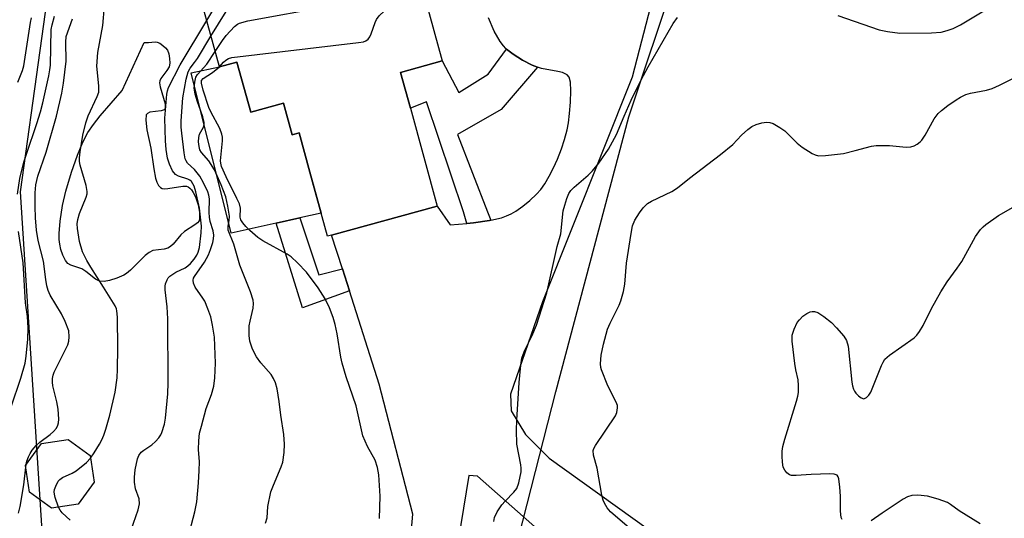
# Model space of a CAD drawing. Units: inches. Extents: x 1297766 to 1303766, y 557448 to 561448.
# Drawn here: x 1299141 to 1299374, y 560433 to 560551 of the extents above; entities that cross this region are included whole.
import ezdxf

# ---------------------------------------------------------------- set-up
doc = ezdxf.new("R2010")
doc.units = ezdxf.units.IN
doc.header["$MEASUREMENT"] = 0
for name, color, linetype in [('BLDG-Footprint', 5, 'Continuous'), ('CULTRL-Pad', 6, 'Continuous'), ('NTRL-Trees', 3, 'Continuous'), ('TRANS-Driveway', 251, 'Continuous'), ('TRANS-Non Street Sidewalk', 7, 'Continuous'), ('Undefined', 1, 'Continuous')]:
    doc.layers.add(name, color=color, linetype=linetype)

msp = doc.modelspace()

# ---------------------------------------------------------------- linework, layer by layer
at = {"layer": 'BLDG-Footprint'}
for points, elevation in [([(1299240.86, 560541.34), (1299230.99, 560538.64), (1299233.31, 560530.19), (1299239.65, 560507.05), (1299214.7, 560500.21), (1299213.72, 560499.94), (1299209.57, 560515.06), (1299207.02, 560524.37), (1299205.37, 560523.92), (1299203.34, 560531.35), (1299195.57, 560529.22), (1299192.32, 560541.06), (1299188.17, 560539.92), (1299179.67, 560570.9), (1299196.49, 560575.52), (1299204.36, 560577.67), (1299229.04, 560584.44), (1299233.59, 560567.87), (1299235.8, 560559.79)], 414.55), ([(1299154.78, 560436.65), (1299148.46, 560435.68), (1299143.3, 560439.46), (1299142.33, 560445.78), (1299146.12, 560450.93), (1299152.44, 560451.9), (1299157.59, 560448.12), (1299158.56, 560441.8)], 423.31)]:
    msp.add_lwpolyline(points, close=True, dxfattribs=dict(at, elevation=elevation))
at = {"layer": 'CULTRL-Pad'}
for points in [[(1299174.63, 560511.24), (1299175.09, 560511.16), (1299175.97, 560511.21), (1299179.49, 560511.76), (1299180.36, 560511.74), (1299180.79, 560511.61), (1299181.2, 560511.31), (1299181.6, 560510.86), (1299181.98, 560510.29), (1299182.49, 560509.27), (1299183.15, 560507.37), (1299183.45, 560505.63), (1299183.46, 560504.15), (1299183.35, 560503.55), (1299182.99, 560503.06), (1299182.39, 560502.58), (1299179.93, 560501.08), (1299179.05, 560500.23), (1299177.2, 560498.06), (1299176.57, 560497.48), (1299175.95, 560497.1), (1299175.07, 560496.89), (1299172.44, 560496.54), (1299171.54, 560496.11), (1299170.61, 560495.4), (1299167.12, 560491.92), (1299166.2, 560491.14), (1299165.6, 560490.76), (1299163.89, 560489.99), (1299162.19, 560489.45), (1299160.89, 560489.25), (1299159.82, 560489.34), (1299158.91, 560489.8), (1299156.57, 560491.59), (1299155.65, 560492.19), (1299153.07, 560493.1), (1299152.33, 560493.52), (1299151.8, 560494.17), (1299151.18, 560495.42), (1299150.71, 560496.83), (1299150.43, 560498.07), (1299150.32, 560499.12), (1299150.3, 560500.58), (1299150.51, 560503.52), (1299151.08, 560507.18), (1299151.86, 560510.59), (1299153.22, 560515.05), (1299154.63, 560519.06), (1299155.92, 560522.17), (1299157.09, 560524.43), (1299158.37, 560526.31), (1299159.95, 560528.35), (1299165.16, 560534.38), (1299170.39, 560545.66), (1299171.43, 560545.7), (1299172.96, 560545.85), (1299173.47, 560545.79), (1299174.06, 560545.5), (1299174.77, 560545.02), (1299175.43, 560544.43), (1299175.89, 560543.86), (1299176.21, 560543), (1299176.4, 560541.93), (1299176.42, 560540.85), (1299176.26, 560539.97), (1299175.76, 560539.09), (1299174.35, 560537.2), (1299174.08, 560536.65), (1299174.02, 560536.14), (1299174.15, 560535.19), (1299175.32, 560531.2), (1299175.38, 560530.37), (1299175.24, 560529.97), (1299175.12, 560529.82), (1299174.37, 560529.56), (1299171.73, 560529.2), (1299171.16, 560528.96), (1299170.85, 560528.59), (1299170.75, 560527.36), (1299171.05, 560525.05), (1299171.98, 560520.72), (1299172.64, 560515.81), (1299173.07, 560513.62), (1299173.38, 560512.69), (1299173.77, 560511.95), (1299174.25, 560511.43)], [(1299192.32, 560541.07), (1299195.57, 560529.22), (1299203.34, 560531.35), (1299205.37, 560523.92), (1299207.02, 560524.37), (1299209.57, 560515.06), (1299212.22, 560505.41), (1299207.2, 560504.29), (1299201.57, 560503.04), (1299190.92, 560500.68), (1299181.48, 560538.54), (1299188.17, 560539.92)]]:
    msp.add_lwpolyline(points, close=True, dxfattribs=at)
at = {"layer": 'NTRL-Trees'}
for points in [[(1299249.93, 560393.72, 0), (1299262.88, 560444.32, 0), (1299267.71, 560463.17, 0), (1299284.93, 560528.17, 0), (1299417.15, 560923.72, 0)], [(1299139.91, 560796.22, 0), (1299172.76, 560823.11, 0), (1299240.95, 560837.62, 0), (1299300.42, 560861.94, 0), (1299350.6, 560871.81, 0), (1299373.07, 560861.39, 0), (1299373.39, 560845.3, 0), (1299321.66, 560703.99, 0), (1299260.76, 560656.02, 0), (1299229.52, 560652.11, 0), (1299206.09, 560636.49, 0), (1299180.7, 560611.1, 0), (1299157.27, 560585.72, 0), (1299150.33, 560577.24, 0), (1299141.04, 560510.39, 0), (1299147.54, 560409.38, 0)]]:
    msp.add_polyline3d(points, dxfattribs=at)
at = {"layer": 'TRANS-Driveway'}
for points in [[(1299345.4, 560739.15, 0), (1299322.18, 560675.24, 0), (1299309.02, 560640.95, 0), (1299301.79, 560617.13, 0), (1299300.22, 560611.39, 0), (1299299.11, 560606.52, 0), (1299297.76, 560598.38, 0), (1299294.59, 560575.96, 0), (1299293.33, 560568.46, 0), (1299290.62, 560556.43, 0), (1299285.76, 560537.5, 0), (1299264.57, 560484.43, 0), (1299256.99, 560462.63, 0), (1299257.15, 560458.64, 0), (1299260.48, 560453.11, 0), (1299266.1, 560447.51, 0), (1299293.67, 560427.7, 0)], [(1299233.23, 560427.08, 0), (1299233.91, 560434.3, 0), (1299225.93, 560464.98, 0), (1299218.89, 560487.06, 0), (1299217.23, 560492.25, 0), (1299214.7, 560500.21, 0), (1299239.65, 560507.05, 0), (1299242.72, 560502.59, 0), (1299246.64, 560502.97, 0), (1299248.22, 560503.12, 0), (1299252.04, 560503.67, 0), (1299252.29, 560503.73, 0), (1299254.83, 560504.31, 0), (1299256.05, 560504.72, 0), (1299257.14, 560505.18, 0), (1299258.26, 560505.85, 0), (1299259.88, 560507.02, 0), (1299261.51, 560508.36, 0), (1299263.14, 560509.87, 0), (1299264.11, 560510.98, 0), (1299265.06, 560512.31, 0), (1299266.14, 560514.12, 0), (1299267.15, 560516.09, 0), (1299268.06, 560518.15, 0), (1299269, 560520.54, 0), (1299269.76, 560522.8, 0), (1299270.38, 560525.07, 0), (1299270.67, 560526.68, 0), (1299270.94, 560528.93, 0), (1299271.14, 560531.63, 0), (1299271.23, 560534.26, 0), (1299271.14, 560536.33, 0), (1299270.86, 560537.54, 0), (1299270.38, 560538.09, 0), (1299269.26, 560538.59, 0), (1299268.2, 560538.85, 0), (1299264.29, 560539.52, 0), (1299263.37, 560539.87, 0), (1299262.13, 560540.34, 0), (1299259.78, 560541.54, 0), (1299257.59, 560542.92, 0), (1299256.06, 560544.14, 0), (1299255.85, 560544.31, 0), (1299255.28, 560544.93, 0), (1299254.53, 560545.93, 0), (1299253.13, 560548.4, 0), (1299251.74, 560551.51, 0)], [(1299282.98, 560413.43, 0), (1299249.19, 560443.27, 0), (1299247.12, 560443.41, 0), (1299244, 560424.14, 0)]]:
    msp.add_polyline3d(points, dxfattribs=at)
at = {"layer": 'TRANS-Non Street Sidewalk'}
for points in [[(1299263.37, 560539.87), (1299254.77, 560529.85), (1299244.46, 560523.99), (1299251.53, 560505.71), (1299252.29, 560503.73), (1299252.04, 560503.67), (1299248.22, 560503.12), (1299246.64, 560502.97), (1299245.85, 560505.71), (1299237.15, 560531.7), (1299233.31, 560530.19), (1299230.99, 560538.64), (1299240.86, 560541.34), (1299244.75, 560533.92), (1299251.71, 560538.2), (1299256.06, 560544.14), (1299257.59, 560542.92), (1299259.78, 560541.54), (1299262.13, 560540.34)], [(1299217.23, 560492.25), (1299218.89, 560487.06), (1299207.81, 560483.04), (1299201.57, 560503.04), (1299207.2, 560504.29), (1299211.69, 560490.8)]]:
    msp.add_lwpolyline(points, close=True, dxfattribs=at)
at = {"layer": 'Undefined'}
msp.add_line((1299142.4, 560445.34, 406), (1299142.49, 560445.99, 406), dxfattribs=at)
for points, elevation in [([(1299186.17, 560547.21), (1299189.77, 560553.02), (1299194.02, 560557.79), (1299195.25, 560558.98), (1299195.99, 560559.42), (1299197.08, 560559.83), (1299206.97, 560562.92), (1299207.73, 560563.28), (1299208.25, 560563.71), (1299208.66, 560564.43), (1299208.95, 560565.25), (1299212.45, 560576.89), (1299213.78, 560580.26)], 412), ([(1299185.16, 560550.88), (1299189.34, 560557.91), (1299190.32, 560559.4), (1299197.95, 560569.4), (1299198.91, 560570.53), (1299200.54, 560572.1), (1299201.01, 560573.04), (1299202.35, 560577.12)], 410), ([(1299188.15, 560539.98), (1299189.14, 560541.07), (1299189.67, 560541.55), (1299190.3, 560541.9), (1299191.13, 560542.12), (1299221.06, 560545.66), (1299222.21, 560545.87), (1299222.74, 560546.07), (1299223.29, 560546.46), (1299223.73, 560547.03), (1299224.06, 560547.77), (1299224.95, 560550.45), (1299225.31, 560551.16), (1299225.91, 560551.99), (1299227.17, 560553.2), (1299235.62, 560560.45)], 416), ([(1299157.69, 560447.46), (1299158.56, 560448.75), (1299159.79, 560450.8), (1299160.36, 560451.86), (1299160.83, 560452.94), (1299161.31, 560454.32), (1299162.26, 560457.66), (1299163.52, 560463.06), (1299163.97, 560466.45), (1299164.07, 560468.5), (1299164.18, 560473.5), (1299164.04, 560480.84), (1299163.93, 560482.29), (1299163.81, 560482.81), (1299163.51, 560483.52), (1299160.79, 560487.91), (1299157.74, 560492.63), (1299156.86, 560494.16), (1299155.8, 560496.24), (1299155.08, 560498.67), (1299154.59, 560501.73), (1299154.57, 560502.83), (1299154.69, 560503.89), (1299155.07, 560505.26), (1299156.66, 560509.14), (1299156.89, 560509.97), (1299156.92, 560510.53), (1299156.66, 560511.94), (1299155.28, 560516.75), (1299155.12, 560517.61), (1299155.08, 560518.48), (1299155.24, 560519.84), (1299155.91, 560523.78), (1299156.57, 560526.71), (1299157.18, 560528.4), (1299159.31, 560532.91), (1299159.65, 560533.99), (1299159.66, 560535.42), (1299159.19, 560540.09), (1299159.41, 560543.35), (1299160.61, 560549.71), (1299161.02, 560554.28)], 408), ([(1299187.17, 560543.54), (1299188.87, 560546.2), (1299189.73, 560547.38), (1299191.76, 560549.5), (1299192.42, 560550.04), (1299192.92, 560550.3), (1299194.92, 560550.8), (1299214, 560554.3)], 414), ([(1299334.31, 560552.06), (1299344.12, 560548.68), (1299346.11, 560548.28), (1299348.98, 560547.91), (1299356.46, 560547.98), (1299358.76, 560548.14), (1299360.18, 560548.5), (1299361.57, 560548.97), (1299363.37, 560549.89), (1299370.02, 560553.92)], 418), ([(1299140.46, 560509.84), (1299141.02, 560513.53), (1299141.96, 560517.42), (1299142.55, 560519.34), (1299145.03, 560526.54), (1299145.88, 560529.29), (1299146.46, 560531.48), (1299147.88, 560537.8), (1299148.11, 560539.23), (1299148.21, 560540.37), (1299148.41, 560548.78), (1299148.63, 560549.9), (1299149.21, 560551.93)], 404), ([(1299140.54, 560536.32), (1299141.66, 560539.1), (1299141.97, 560540.19), (1299143.48, 560550.38), (1299143.73, 560551.54)], 402), ([(1299253.01, 560432.55), (1299253.17, 560433.47), (1299253.8, 560434.78), (1299254.94, 560436.51), (1299255.68, 560437.37), (1299257.76, 560439.44), (1299258.46, 560440.35), (1299258.95, 560441.69), (1299259.49, 560444.26), (1299259.52, 560445.11), (1299259.43, 560445.95), (1299258.47, 560450.84), (1299258.4, 560454.11), (1299258.46, 560456.48), (1299259.03, 560465.36), (1299259.42, 560469.43), (1299259.67, 560471.15), (1299260.18, 560472.62), (1299262.27, 560476.9), (1299263.13, 560478.95), (1299265.57, 560486.58), (1299268.04, 560497.51), (1299268.87, 560500.53), (1299269.46, 560505.94), (1299269.78, 560507.27), (1299270.28, 560508.83), (1299270.79, 560510.03), (1299271.24, 560510.71), (1299272.03, 560511.53), (1299275.32, 560514.37), (1299276.35, 560515.37), (1299277.82, 560517.19), (1299280.14, 560520.53), (1299282.06, 560523.93), (1299283.86, 560528.3), (1299285.52, 560532.05), (1299287.84, 560536.85), (1299289.5, 560539.98), (1299295.42, 560550.17), (1299296.45, 560551.61)], 418), ([(1299142.49, 560445.99), (1299142.66, 560446.75), (1299143.06, 560447.85), (1299143.44, 560448.63), (1299143.92, 560449.35), (1299144.89, 560450.45), (1299145.74, 560451.26), (1299148.17, 560453.05), (1299148.97, 560453.76), (1299149.65, 560454.55), (1299150.01, 560455.29), (1299150.15, 560455.82), (1299150.21, 560456.69), (1299150.07, 560459.07), (1299149.77, 560460.83), (1299148.8, 560464.57), (1299148.69, 560465.45), (1299148.72, 560466.31), (1299148.88, 560467.1), (1299149.14, 560467.79), (1299152.3, 560474.3), (1299152.54, 560475.1), (1299152.67, 560476.19), (1299152.56, 560477.57), (1299151.74, 560479.79), (1299150.83, 560481.6), (1299148.15, 560486.04), (1299147.69, 560487.1), (1299147.39, 560488.24), (1299147.12, 560489.69), (1299146.61, 560494.04), (1299145.35, 560498.95), (1299144.95, 560501.39), (1299144.7, 560504.3), (1299144.6, 560506.98), (1299144.59, 560510.16), (1299144.75, 560512.09), (1299145.22, 560514.09), (1299147.2, 560519.78), (1299149.63, 560528.28), (1299150.9, 560533.76), (1299151.28, 560536.07), (1299151.93, 560541.28), (1299151.86, 560545.78), (1299151.98, 560547.14), (1299153.41, 560551.3)], 406), ([(1299167.34, 560430.55), (1299168.94, 560435.31), (1299169.28, 560436.69), (1299169.22, 560437.87), (1299168.37, 560440.28), (1299168.1, 560441.79), (1299168.11, 560442.98), (1299168.28, 560444.77), (1299168.8, 560447.35), (1299169.1, 560448.14), (1299169.69, 560448.92), (1299170.28, 560449.42), (1299172.22, 560450.65), (1299173.07, 560451.45), (1299173.84, 560452.33), (1299174.34, 560453.04), (1299174.59, 560453.56), (1299175.2, 560455.49), (1299175.4, 560456.93), (1299175.96, 560462.7), (1299176.08, 560465.31), (1299175.99, 560480.44), (1299175.81, 560483.27), (1299175.33, 560487.28), (1299175.34, 560488.12), (1299175.43, 560488.65), (1299175.79, 560489.66), (1299176.07, 560490.1), (1299176.46, 560490.49), (1299177.88, 560491.42), (1299180.04, 560492.44), (1299180.73, 560492.92), (1299181.34, 560493.47), (1299182.22, 560494.52), (1299182.83, 560495.44), (1299183.17, 560496.2), (1299183.44, 560497.27), (1299183.88, 560500.74), (1299183.93, 560502.29), (1299183.5, 560506.56), (1299182.63, 560510.44), (1299182.21, 560511.76), (1299181.57, 560512.83), (1299181.18, 560513.19), (1299180.74, 560513.44), (1299178.53, 560514.13), (1299177.8, 560514.51), (1299177.11, 560515.37), (1299176.34, 560516.95), (1299175.86, 560518.35), (1299175.57, 560520.42), (1299175.43, 560522.49), (1299175.26, 560527.8), (1299175.71, 560533.45), (1299175.86, 560534.26), (1299176.16, 560535.07), (1299178.88, 560540.43), (1299185.16, 560550.88)], 410), ([(1299180.68, 560428.48), (1299182.39, 560434.81), (1299182.81, 560437.17), (1299183.26, 560441.7), (1299183.42, 560444.61), (1299183.45, 560446.65), (1299183.2, 560449.53), (1299183.31, 560451.62), (1299183.5, 560453.4), (1299183.9, 560455.08), (1299185.06, 560459.24), (1299186.3, 560462.55), (1299186.87, 560464.5), (1299187.11, 560466.5), (1299187.28, 560469.96), (1299187.02, 560476.07), (1299186.56, 560478.9), (1299186.14, 560480.87), (1299185.47, 560482.74), (1299184.69, 560484.57), (1299184.27, 560485.32), (1299182.45, 560487.92), (1299182.04, 560488.86), (1299181.94, 560489.56), (1299182.07, 560490.01), (1299182.3, 560490.44), (1299184.62, 560493.83), (1299185.57, 560495.55), (1299186.07, 560496.78), (1299186.61, 560498.47), (1299186.8, 560499.33), (1299186.84, 560500.14), (1299186.69, 560501.23), (1299186.02, 560503.44), (1299185.79, 560504.46), (1299185.74, 560505.53), (1299185.81, 560508.78), (1299185.69, 560509.59), (1299185.43, 560510.41), (1299184.43, 560512.58), (1299183.55, 560514.12), (1299182.28, 560515.71), (1299180.63, 560517.21), (1299180.28, 560517.76), (1299180.11, 560518.22), (1299179.84, 560519.62), (1299179.3, 560524.25), (1299179.15, 560525.69), (1299179.11, 560527.2), (1299179.53, 560532.66), (1299180.34, 560537.07), (1299180.77, 560538.77), (1299181.24, 560539.65), (1299182.3, 560540.98), (1299182.96, 560541.95), (1299186.17, 560547.21)], 412), ([(1299199.05, 560432.17), (1299199.49, 560433.39), (1299199.65, 560436.1), (1299200.36, 560439.51), (1299200.95, 560441.14), (1299202.77, 560445.42), (1299203.14, 560446.54), (1299203.48, 560448.83), (1299203.55, 560450.83), (1299203.38, 560453.09), (1299202.66, 560457.64), (1299202.28, 560460.89), (1299201.78, 560463.85), (1299201.42, 560465.29), (1299200.96, 560466.31), (1299200.38, 560467.27), (1299197.96, 560469.99), (1299196.92, 560471.43), (1299195.98, 560473.25), (1299195.37, 560475.11), (1299195.19, 560476.5), (1299195.23, 560478.77), (1299195.4, 560479.89), (1299196.11, 560482.97), (1299196.21, 560484.01), (1299196.14, 560484.81), (1299195.52, 560486.76), (1299193.03, 560493.06), (1299191.57, 560498.08), (1299190.25, 560501.38), (1299190.2, 560502.31), (1299190.5, 560503.65), (1299190.53, 560504.67), (1299190.15, 560507.01), (1299189.66, 560509.2), (1299188.59, 560512.07), (1299187.04, 560515.58), (1299185.65, 560517.74), (1299183.92, 560519.67), (1299183.57, 560520.32), (1299183.37, 560521.11), (1299183.25, 560522.21), (1299183.28, 560523.29), (1299183.5, 560524.02), (1299184.38, 560525.73), (1299184.54, 560526.26), (1299184.55, 560526.79), (1299184.26, 560528.16), (1299182.91, 560531.91), (1299182.46, 560533.52), (1299182.23, 560534.88), (1299182.32, 560536.35), (1299182.6, 560537.48), (1299182.97, 560538.17), (1299185.18, 560540.55), (1299187.17, 560543.54)], 414), ([(1299226.04, 560433.27), (1299226.2, 560438.55), (1299225.82, 560443.55), (1299225.56, 560445.26), (1299224.97, 560447.03), (1299223.19, 560450.28), (1299222.6, 560451.52), (1299222.1, 560452.8), (1299220.46, 560459.87), (1299218.11, 560466.74), (1299217.19, 560469.9), (1299216.87, 560471.35), (1299215.97, 560476.9), (1299215.51, 560479.11), (1299215.08, 560480.76), (1299214.2, 560482.98), (1299213.18, 560485.12), (1299211.49, 560487.75), (1299208.76, 560491.4), (1299206.59, 560493.67), (1299205.14, 560495.04), (1299204.21, 560495.72), (1299198.46, 560498.85), (1299197.25, 560499.63), (1299195.38, 560501.26), (1299194.41, 560502.26), (1299193.7, 560503.13), (1299193.27, 560503.81), (1299193.05, 560504.45), (1299193.12, 560506.52), (1299192.9, 560507.55), (1299192.31, 560508.87), (1299189.77, 560513.94), (1299188.7, 560516.37), (1299188.48, 560517.2), (1299188.44, 560517.77), (1299188.88, 560522.45), (1299188.88, 560523.32), (1299188.75, 560524.06), (1299188.26, 560525.36), (1299186.13, 560529.31), (1299185.66, 560530.34), (1299184.29, 560534.47), (1299183.91, 560536.08), (1299183.97, 560536.69), (1299184.32, 560537.17), (1299186.55, 560538.62), (1299188.15, 560539.98)], 416), ([(1299286.19, 560429.98), (1299280.64, 560434.84), (1299279.81, 560435.77), (1299279.16, 560436.87), (1299278.87, 560437.61), (1299278.59, 560438.76), (1299277.44, 560445.17), (1299276.56, 560448.21), (1299276.54, 560449.27), (1299276.69, 560449.78), (1299277.08, 560450.51), (1299281.82, 560457.5), (1299282.14, 560458.26), (1299282.29, 560459.38), (1299282.24, 560459.93), (1299281.98, 560460.73), (1299280.01, 560464.59), (1299278.49, 560468.34), (1299278.35, 560468.89), (1299278.27, 560469.75), (1299278.4, 560471.81), (1299278.92, 560474.42), (1299279.92, 560478.01), (1299280.51, 560479.37), (1299282.67, 560483.61), (1299283.06, 560484.68), (1299283.67, 560486.88), (1299283.98, 560488.58), (1299284.39, 560493.58), (1299285.46, 560500.6), (1299285.83, 560502.35), (1299286.4, 560503.7), (1299287.44, 560505.49), (1299288.32, 560506.64), (1299289.34, 560507.64), (1299290.27, 560508.24), (1299295.07, 560510.53), (1299296.48, 560511.36), (1299299.26, 560513.68), (1299306.65, 560519.2), (1299309.52, 560521.62), (1299311.61, 560523.8), (1299313.09, 560525.18), (1299314, 560525.87), (1299315.01, 560526.35), (1299316.36, 560526.73), (1299317.45, 560526.9), (1299318.26, 560526.83), (1299319.06, 560526.52), (1299320.61, 560525.64), (1299321.84, 560524.8), (1299324.76, 560521.88), (1299325.88, 560521), (1299328.26, 560519.47), (1299329.01, 560519.12), (1299329.77, 560518.94), (1299331.45, 560518.96), (1299335.71, 560519.49), (1299338.48, 560520.15), (1299342.27, 560521.19), (1299343.37, 560521.38), (1299346.57, 560521.39), (1299350.52, 560520.98), (1299351.6, 560521.02), (1299352.37, 560521.29), (1299353.1, 560521.7), (1299353.77, 560522.2), (1299354.17, 560522.61), (1299354.97, 560523.83), (1299357.14, 560527.7), (1299358.04, 560528.9), (1299358.83, 560529.62), (1299360.38, 560530.81), (1299362.3, 560532.18), (1299363.31, 560532.77), (1299364.63, 560533.4), (1299365.69, 560533.76), (1299369.49, 560534.47), (1299370.83, 560534.83), (1299372.59, 560535.61), (1299376.94, 560537.79)], 420), ([(1299335.36, 560433.03), (1299335.16, 560433.51), (1299335, 560434.95), (1299334.98, 560438.54), (1299334.82, 560440.62), (1299334.55, 560442.63), (1299334.4, 560443.12), (1299334.15, 560443.5), (1299333.51, 560443.75), (1299332.42, 560443.81), (1299328.04, 560443.66), (1299324.52, 560443.38), (1299323.4, 560443.41), (1299322.9, 560443.54), (1299322.31, 560444.01), (1299321.82, 560444.65), (1299321.46, 560445.38), (1299321.25, 560446.52), (1299321.18, 560448), (1299321.22, 560449.16), (1299321.37, 560450.27), (1299321.83, 560451.98), (1299324.61, 560461), (1299324.9, 560462.14), (1299325.01, 560462.98), (1299325.04, 560464.65), (1299324.97, 560466.03), (1299324.42, 560468.38), (1299324.18, 560469.84), (1299323.55, 560475.14), (1299323.55, 560476.59), (1299323.99, 560477.95), (1299324.76, 560479.51), (1299325.27, 560480.21), (1299326.1, 560481.02), (1299327.01, 560481.71), (1299327.77, 560482.05), (1299328.31, 560482.14), (1299328.85, 560482.13), (1299329.61, 560481.89), (1299331.03, 560480.97), (1299332.83, 560479.54), (1299334.06, 560478.28), (1299335.79, 560476.3), (1299336.37, 560475.33), (1299336.78, 560473.99), (1299337.67, 560465.44), (1299337.8, 560464.56), (1299338.01, 560463.78), (1299338.27, 560463.3), (1299338.61, 560462.85), (1299339.22, 560462.26), (1299339.87, 560461.77), (1299340.52, 560461.55), (1299341.15, 560461.82), (1299341.71, 560462.39), (1299342.11, 560463.06), (1299344.66, 560469.35), (1299345.03, 560470.15), (1299345.48, 560470.88), (1299346.56, 560471.85), (1299352.35, 560475.96), (1299352.99, 560476.55), (1299353.64, 560477.4), (1299354.48, 560478.82), (1299356.46, 560482.86), (1299358.66, 560486.76), (1299360.21, 560489.18), (1299362.59, 560492.36), (1299363.69, 560493.97), (1299366.89, 560499.85), (1299368.08, 560501.51), (1299368.68, 560502.15), (1299369.33, 560502.7), (1299372.36, 560504.82), (1299378.53, 560508.39)], 422), ([(1299138.91, 560459.63), (1299141.25, 560466.41), (1299142.24, 560469.93), (1299142.5, 560471.6), (1299142.86, 560475.64), (1299142.95, 560478.26), (1299142.77, 560480.94), (1299142.31, 560484.2), (1299141.75, 560493.68), (1299140.69, 560501.03)], 404), ([(1299150.15, 560435.94), (1299149.36, 560438.17), (1299149.17, 560439.01), (1299149.14, 560439.57), (1299149.21, 560440.08), (1299149.47, 560440.85), (1299150.08, 560442.04), (1299150.41, 560442.44), (1299151.06, 560442.9), (1299153.33, 560443.96), (1299154.29, 560444.53), (1299156.74, 560446.49), (1299157.69, 560447.46)], 408), ([(1299140.71, 560434.48), (1299141.08, 560436.11), (1299141.95, 560441.16), (1299142.4, 560445.34)], 406), ([(1299367.97, 560431.96), (1299363, 560435.05), (1299360.99, 560436.57), (1299360.27, 560437.01), (1299358.09, 560437.82), (1299355.56, 560438.53), (1299353.25, 560438.79), (1299351.86, 560438.66), (1299350.81, 560438.34), (1299349.77, 560437.79), (1299344.82, 560434.51), (1299342.25, 560432.68)], 422), ([(1299152.88, 560432.84), (1299151.03, 560434.56), (1299150.55, 560435.2), (1299150.15, 560435.94)], 408)]:
    msp.add_lwpolyline(points, dxfattribs=dict(at, elevation=elevation))

doc.saveas('drawing.dxf')
